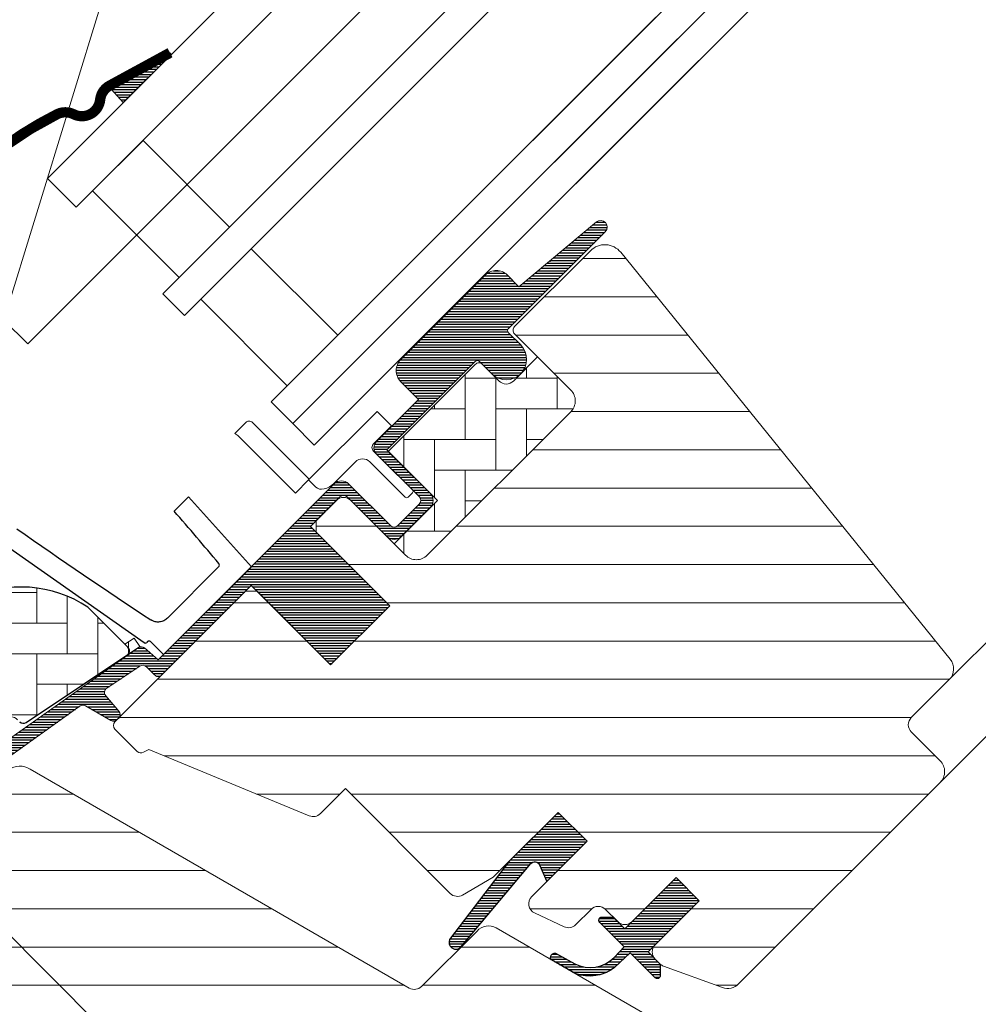
# Model space of a CAD drawing. Units: millimetres. Extents: x -14602 to -7173, y -131 to 3039.
# Drawn here: x -9953 to -9859, y 1422 to 1519 of the extents above; entities that cross this region are included whole.
import ezdxf

# ---------------------------------------------------------------- set-up
doc = ezdxf.new("R2010")
doc.units = ezdxf.units.MM
doc.header["$LTSCALE"] = 50
doc.header["$MEASUREMENT"] = 0
doc.layers.get('0').update_dxf_attribs({"linetype": 'CONTINUOUS'})
for name, color, linetype, lineweight in [('VELUX-SMG', 7, 'CONTINUOUS', 15), ('VELUX_HATCH', 1, 'CONTINUOUS', 5), ('VELUX_INFO', 1, 'CONTINUOUS', 5), ('VELUX_ROOFWINDOW', 2, 'CONTINUOUS', 18), ('VELUX_RUDE_57', 1, 'CONTINUOUS', 18)]:
    doc.layers.add(name, color=color, linetype=linetype, lineweight=lineweight)
doc.layers.add('VELUX_FLASHING', color=4, linetype='CONTINUOUS')
doc.layers.add('VELUX_GASKET', color=1, linetype='CONTINUOUS')
pattern_1 = [(360, (-11290.5759, 2019.0599), (2e-16, 0.25), [])]
pattern_2 = [(90, (-11328.5713, 1960.5098), (-3, 3), [9, -3]), (180, (-11328.5713, 1963.5098), (-3, 3), [9, -3])]
pattern_3 = [(360, (-11290.57591, 2019.0599), (2e-16, 0.25), [])]
pattern_4 = [(90, (-11328.5713, 1960.5098), (-3, 3), [9, -3]), (180, (-11328.5713, 1963.5098), (-3, 3), [9, -3])]

# ---------------------------------------------------------------- blocks, each defined once
blk = doc.blocks.new('smg m')
at = {"layer": 'VELUX-SMG', "color": 7, "linetype": 'Continuous'}
for p, q in [((132.725, 247.064), (-27.288, 87.051)), ((-29.621, 89.385), (-2.768, 176.857)), ((-27.288, 87.051), (-29.621, 89.385))]:
    blk.add_line(p, q, dxfattribs=at)

msp = doc.modelspace()

# ---------------------------------------------------------------- hatches: boundary and pattern name
at = {"layer": 'VELUX_GASKET'}
h = msp.add_hatch(dxfattribs=at)
h.set_pattern_fill('ANSI31', color=0, scale=2, angle=-45, style=0)
h.set_pattern_definition(pattern_1)
h.paths.add_polyline_path([(-9944.108, 1512.382, 0.00772), (-9944.525, 1512.151), (-9943.091, 1510.541), (-9938.366, 1515.266), (-9938.507, 1515.432)])
h = msp.add_hatch(dxfattribs=at)
h.set_pattern_fill('ANSI31', color=0, scale=2, angle=-45, style=0)
h.set_pattern_definition(pattern_3)
h.paths.add_polyline_path([(-9944.108, 1512.382, 0.00772), (-9944.525, 1512.151), (-9943.091, 1510.541), (-9938.366, 1515.266), (-9938.507, 1515.432)])
h = msp.add_hatch(dxfattribs=at)
h.set_pattern_fill('ANSI31', color=0, scale=2, angle=-45, style=0)
h.set_pattern_definition(pattern_1)
edge = h.paths.add_edge_path()
edge.add_line((-9905.015, 1488.698), (-9905.262, 1488.449))
edge.add_arc((-9905.112, 1488.189), 0.3, 120, 225)
edge.add_line((-9905.324, 1487.977), (-9904.129, 1486.782))
edge.add_arc((-9905.544, 1485.368), 2, -135, 45, ccw=False)
edge.add_line((-9906.958, 1483.954), (-9908.16, 1485.156))
edge.add_arc((-9908.372, 1484.987), 0.271, 38.55263, 141.44791)
edge.add_line((-9908.584, 1485.156), (-9917.246, 1476.494))
edge.add_line((-9917.246, 1476.494), (-9913.003, 1472.25))
edge.add_arc((-9913.711, 1471.544), 1, -44.99997, 44.91892, ccw=False)
edge.add_line((-9913.004, 1470.837), (-9915.832, 1468.008))
edge.add_arc((-9916.539, 1468.715), 1, 224.99992, 315.00008, ccw=False)
edge.add_line((-9917.246, 1468.008), (-9921.135, 1471.897))
edge.add_arc((-9921.489, 1471.544), 0.5, 45.00011, 134.99989)
edge.add_line((-9921.842, 1471.897), (-9924.742, 1468.998))
edge.add_line((-9924.742, 1468.998), (-9916.963, 1461.22))
edge.add_line((-9916.963, 1461.22), (-9922.762, 1455.422))
edge.add_line((-9922.762, 1455.422), (-9930.54, 1463.2))
edge.add_line((-9930.54, 1463.2), (-9939.308, 1454.432))
edge.add_arc((-9939.662, 1454.785), 0.5, 225, 315, ccw=False)
edge.add_line((-9940.015, 1454.432), (-9940.817, 1455.234))
edge.add_arc((-9941.171, 1454.88), 0.5, 44.99985, 123.70021)
edge.add_line((-9941.448, 1455.296), (-9944.707, 1453.123))
edge.add_arc((-9944.429, 1452.707), 0.5, 123.69967, 221.00009)
edge.add_line((-9944.807, 1452.379), (-9943.51, 1450.888))
edge.add_arc((-9943.887, 1450.56), 0.5, -44.99997, 40.9998, ccw=False)
edge.add_line((-9943.534, 1450.206), (-9943.688, 1450.052))
edge.add_arc((-9944.041, 1450.406), 0.5, 239.99995, 314.99989, ccw=False)
edge.add_line((-9944.291, 1449.973), (-9946.777, 1451.408))
edge.add_arc((-9947.027, 1450.975), 0.5, 59.99951, 123.70039)
edge.add_line((-9947.304, 1451.391), (-9978.112, 1429.357))
edge.add_line((-9978.112, 1429.357), (-9979.034, 1427.078))
edge.add_arc((-9979.633, 1427.33), 0.65, 158.75076, 337.20527, ccw=False)
edge.add_line((-9980.239, 1427.566), (-9978.981, 1430.677))
edge.add_line((-9978.981, 1430.677), (-9941.603, 1457.117))
edge.add_arc((-9941.325, 1456.701), 0.5, 49.00026, 123.69951, ccw=False)
edge.add_line((-9940.997, 1457.078), (-9939.662, 1455.917))
edge.add_line((-9939.662, 1455.917), (-9922.408, 1473.171))
edge.add_arc((-9921.701, 1472.463), 1, 45.00005, 134.95509, ccw=False)
edge.add_line((-9920.994, 1473.17), (-9916.893, 1469.069))
edge.add_arc((-9916.539, 1469.423), 0.5, 225.00019, 314.99981)
edge.add_line((-9916.186, 1469.069), (-9914.064, 1471.19))
edge.add_arc((-9914.421, 1471.545), 0.503, 315.15966, 404.61508)
edge.add_line((-9914.063, 1471.899), (-9918.223, 1476.059))
edge.add_arc((-9917.632, 1476.707), 0.877, 136.98104, 227.65477, ccw=False)
edge.add_line((-9918.273, 1477.305), (-9914.133, 1481.446))
edge.add_line((-9914.133, 1481.446), (-9915.895, 1483.207))
edge.add_arc((-9914.834, 1484.268), 1.5, 135, 225, ccw=False)
edge.add_line((-9915.895, 1485.329), (-9907.574, 1493.649))
edge.add_arc((-9906.513, 1492.589), 1.5, 45, 135, ccw=False)
edge.add_line((-9905.453, 1493.649), (-9904.297, 1492.494))
edge.add_line((-9904.297, 1492.494), (-9896.709, 1498.839))
edge.add_arc((-9896.292, 1498.34), 0.65, -45, 129.9056, ccw=False)
edge.add_line((-9895.833, 1497.881), (-9905.015, 1488.698))
h = msp.add_hatch(dxfattribs=at)
h.set_pattern_fill('ANSI31', color=0, scale=2, angle=-45, style=0)
h.set_pattern_definition(pattern_3)
edge = h.paths.add_edge_path()
edge.add_line((-9905.015, 1488.698), (-9905.262, 1488.449))
edge.add_arc((-9905.112, 1488.189), 0.3, 120, 225)
edge.add_line((-9905.324, 1487.977), (-9904.129, 1486.782))
edge.add_arc((-9905.544, 1485.368), 2, -135, 45, ccw=False)
edge.add_line((-9906.958, 1483.954), (-9908.16, 1485.156))
edge.add_arc((-9908.372, 1484.987), 0.271, 38.55263, 141.44791)
edge.add_line((-9908.584, 1485.156), (-9917.246, 1476.494))
edge.add_line((-9917.246, 1476.494), (-9913.003, 1472.25))
edge.add_arc((-9913.711, 1471.544), 1, -44.99997, 44.91892, ccw=False)
edge.add_line((-9913.004, 1470.837), (-9915.832, 1468.008))
edge.add_arc((-9916.539, 1468.715), 1, 224.99992, 315.00008, ccw=False)
edge.add_line((-9917.246, 1468.008), (-9921.135, 1471.897))
edge.add_arc((-9921.489, 1471.544), 0.5, 45.00011, 134.99989)
edge.add_line((-9921.842, 1471.897), (-9924.742, 1468.998))
edge.add_line((-9924.742, 1468.998), (-9916.963, 1461.22))
edge.add_line((-9916.963, 1461.22), (-9922.762, 1455.422))
edge.add_line((-9922.762, 1455.422), (-9930.54, 1463.2))
edge.add_line((-9930.54, 1463.2), (-9939.308, 1454.432))
edge.add_arc((-9939.662, 1454.785), 0.5, 225, 315, ccw=False)
edge.add_line((-9940.015, 1454.432), (-9940.817, 1455.234))
edge.add_arc((-9941.171, 1454.88), 0.5, 44.99985, 123.70021)
edge.add_line((-9941.448, 1455.296), (-9944.707, 1453.123))
edge.add_arc((-9944.429, 1452.707), 0.5, 123.69967, 221.00009)
edge.add_line((-9944.807, 1452.379), (-9943.51, 1450.888))
edge.add_arc((-9943.887, 1450.56), 0.5, -44.99997, 40.9998, ccw=False)
edge.add_line((-9943.534, 1450.206), (-9943.688, 1450.052))
edge.add_arc((-9944.041, 1450.406), 0.5, 239.99995, 314.99989, ccw=False)
edge.add_line((-9944.291, 1449.973), (-9946.777, 1451.408))
edge.add_arc((-9947.027, 1450.975), 0.5, 59.99951, 123.70039)
edge.add_line((-9947.304, 1451.391), (-9978.113, 1429.357))
edge.add_line((-9978.113, 1429.357), (-9979.034, 1427.078))
edge.add_arc((-9979.633, 1427.33), 0.65, 158.75076, 337.20527, ccw=False)
edge.add_line((-9980.239, 1427.566), (-9978.981, 1430.677))
edge.add_line((-9978.981, 1430.677), (-9941.603, 1457.117))
edge.add_arc((-9941.325, 1456.701), 0.5, 49.00026, 123.69951, ccw=False)
edge.add_line((-9940.997, 1457.078), (-9939.662, 1455.917))
edge.add_line((-9939.662, 1455.917), (-9922.408, 1473.171))
edge.add_arc((-9921.701, 1472.463), 1, 45.00005, 134.95509, ccw=False)
edge.add_line((-9920.994, 1473.17), (-9916.893, 1469.069))
edge.add_arc((-9916.539, 1469.423), 0.5, 225.00019, 314.99981)
edge.add_line((-9916.186, 1469.069), (-9914.064, 1471.19))
edge.add_arc((-9914.421, 1471.545), 0.503, 315.15966, 404.61508)
edge.add_line((-9914.063, 1471.899), (-9918.223, 1476.059))
edge.add_arc((-9917.632, 1476.707), 0.877, 136.98104, 227.65477, ccw=False)
edge.add_line((-9918.273, 1477.305), (-9914.133, 1481.446))
edge.add_line((-9914.133, 1481.446), (-9915.895, 1483.207))
edge.add_arc((-9914.834, 1484.268), 1.5, 135, 225, ccw=False)
edge.add_line((-9915.895, 1485.329), (-9907.574, 1493.649))
edge.add_arc((-9906.513, 1492.589), 1.5, 45, 135, ccw=False)
edge.add_line((-9905.453, 1493.649), (-9904.297, 1492.494))
edge.add_line((-9904.297, 1492.494), (-9896.709, 1498.839))
edge.add_arc((-9896.292, 1498.34), 0.65, -45, 129.9056, ccw=False)
edge.add_line((-9895.833, 1497.881), (-9905.015, 1488.698))
h = msp.add_hatch(dxfattribs=at)
h.set_pattern_fill('ANSI31', color=0, scale=2, angle=-45, style=0)
h.set_pattern_definition(pattern_1)
h.paths.add_polyline_path([(-9902.291, 1435.819), (-9901.565, 1434.192), (-9897.624, 1438.133), (-9900.452, 1440.962), (-9905.285, 1436.129), (-9911.097, 1428.491, 0.966803), (-9909.858, 1427.918), (-9903.134, 1435.933, -0.557806)])
h = msp.add_hatch(dxfattribs=at)
h.set_pattern_fill('ANSI31', color=0, scale=2, angle=-45, style=0)
h.set_pattern_definition(pattern_3)
h.paths.add_polyline_path([(-9902.291, 1435.819), (-9901.565, 1434.192), (-9897.624, 1438.133), (-9900.452, 1440.962), (-9905.285, 1436.129), (-9911.097, 1428.491, 0.966803), (-9909.858, 1427.918), (-9903.134, 1435.933, -0.557806)])
h = msp.add_hatch(dxfattribs=at)
h.set_pattern_fill('ANSI31', color=0, scale=2, angle=-45, style=0)
h.set_pattern_definition(pattern_1)
edge = h.paths.add_edge_path()
edge.add_line((-9894.954, 1426.744), (-9893.973, 1427.765))
edge.add_line((-9893.973, 1427.765), (-9896.387, 1430.178))
edge.add_arc((-9896.174, 1430.39), 0.3, 90.00135, 224.99937, ccw=False)
edge.add_line((-9896.174, 1430.69), (-9895.06, 1430.69))
edge.add_line((-9895.06, 1430.69), (-9893.912, 1429.542))
edge.add_line((-9893.912, 1429.542), (-9888.891, 1434.562))
edge.add_line((-9888.891, 1434.562), (-9886.629, 1432.299))
edge.add_line((-9886.629, 1432.299), (-9891.649, 1427.279))
edge.add_line((-9891.649, 1427.279), (-9890.447, 1426.077))
edge.add_line((-9890.447, 1426.077), (-9890.447, 1424.963))
edge.add_arc((-9890.747, 1424.963), 0.3, 225.00068, 359.99862, ccw=False)
edge.add_line((-9890.959, 1424.751), (-9893.407, 1427.199))
edge.add_line((-9893.407, 1427.199), (-9894.925, 1425.761))
edge.add_arc((-9897.415, 1428.991), 4.078, 250.50404, 307.62814, ccw=False)
edge.add_line((-9898.775, 1425.147), (-9901.109, 1426.496))
edge.add_arc((-9900.79, 1426.745), 0.404, 78.99748, 218.08335, ccw=False)
edge.add_line((-9900.713, 1427.142), (-9898.828, 1426.105))
edge.add_arc((-9897.332, 1429.101), 3.349, 243.45972, 315.2565)
h = msp.add_hatch(dxfattribs=at)
h.set_pattern_fill('ANSI31', color=0, scale=2, angle=-45, style=0)
h.set_pattern_definition(pattern_3)
edge = h.paths.add_edge_path()
edge.add_line((-9894.954, 1426.744), (-9893.973, 1427.765))
edge.add_line((-9893.973, 1427.765), (-9896.387, 1430.178))
edge.add_arc((-9896.174, 1430.39), 0.3, 90.00135, 224.99937, ccw=False)
edge.add_line((-9896.174, 1430.69), (-9895.06, 1430.69))
edge.add_line((-9895.06, 1430.69), (-9893.912, 1429.542))
edge.add_line((-9893.912, 1429.542), (-9888.891, 1434.562))
edge.add_line((-9888.891, 1434.562), (-9886.629, 1432.299))
edge.add_line((-9886.629, 1432.299), (-9891.649, 1427.279))
edge.add_line((-9891.649, 1427.279), (-9890.447, 1426.077))
edge.add_line((-9890.447, 1426.077), (-9890.447, 1424.963))
edge.add_arc((-9890.747, 1424.963), 0.3, 225.00068, 359.99862, ccw=False)
edge.add_line((-9890.959, 1424.751), (-9893.407, 1427.199))
edge.add_line((-9893.407, 1427.199), (-9894.925, 1425.761))
edge.add_arc((-9897.415, 1428.991), 4.078, 250.50404, 307.62814, ccw=False)
edge.add_line((-9898.776, 1425.147), (-9901.109, 1426.496))
edge.add_arc((-9900.79, 1426.745), 0.404, 78.99748, 218.08335, ccw=False)
edge.add_line((-9900.713, 1427.142), (-9898.828, 1426.105))
edge.add_arc((-9897.332, 1429.101), 3.349, 243.45972, 315.2565)
at = {"layer": 'VELUX_HATCH'}
h = msp.add_hatch(dxfattribs=at)
h.set_pattern_fill('ANSI31', color=0, scale=30, angle=-45, style=0)
h.set_pattern_definition([(360, (-10266.454, 1724.005), (3e-15, 3.75), [])])
edge = h.paths.add_edge_path()
edge.add_line((-9897.293, 1496.022), (-9904.73, 1488.585))
edge.add_arc((-9904.377, 1488.232), 0.5, 134.99985, 225.00015)
edge.add_line((-9904.73, 1487.878), (-9899.215, 1482.363))
edge.add_arc((-9900.276, 1481.302), 1.5, -45.00134, 45.00118, ccw=False)
edge.add_line((-9899.215, 1480.241), (-9913.286, 1466.17))
edge.add_arc((-9914.347, 1467.231), 1.5, 224.99993, 315.00007, ccw=False)
edge.add_line((-9915.408, 1466.17), (-9920.782, 1471.544))
edge.add_arc((-9921.489, 1470.837), 1, 45.00021, 135)
edge.add_line((-9922.196, 1471.544), (-9924.176, 1469.564))
edge.add_line((-9924.176, 1469.564), (-9924.176, 1468.433))
edge.add_line((-9924.176, 1468.433), (-9916.963, 1461.22))
edge.add_line((-9916.963, 1461.22), (-9922.762, 1455.422))
edge.add_line((-9922.762, 1455.422), (-9929.974, 1462.634))
edge.add_line((-9929.974, 1462.634), (-9931.106, 1462.634))
edge.add_line((-9931.106, 1462.634), (-9943.904, 1449.836))
edge.add_arc((-9943.531, 1449.474), 0.52, 135.90583, 222.81251)
edge.add_line((-9943.912, 1449.121), (-9941.709, 1446.917))
edge.add_arc((-9941.353, 1447.308), 0.529, 227.7221, 298.94809)
edge.add_line((-9941.097, 1446.846), (-9940.586, 1447.137))
edge.add_line((-9940.586, 1447.137), (-9924.858, 1440.622))
edge.add_arc((-9924.475, 1441.546), 1, 247.5, 315)
edge.add_line((-9923.768, 1440.839), (-9921.312, 1443.295))
edge.add_line((-9921.312, 1443.295), (-9911.035, 1433.018))
edge.add_arc((-9910.328, 1433.725), 1, 225.00002, 299.99991)
edge.add_line((-9909.828, 1432.859), (-9906.816, 1434.598))
edge.add_line((-9906.816, 1434.598), (-9900.452, 1440.962))
edge.add_line((-9900.452, 1440.962), (-9897.624, 1438.133))
edge.add_line((-9897.624, 1438.133), (-9903.049, 1432.708))
edge.add_arc((-9902.342, 1432.001), 1, 135.00004, 245.00014)
edge.add_line((-9902.764, 1431.095), (-9899.871, 1429.746))
edge.add_arc((-9899.448, 1430.652), 1, 245.00004, 314.99999)
edge.add_line((-9898.741, 1429.945), (-9897.235, 1431.451))
edge.add_arc((-9896.528, 1430.744), 1, 44.99994, 134.99996, ccw=False)
edge.add_line((-9895.821, 1431.451), (-9894.619, 1430.249))
edge.add_arc((-9893.912, 1430.956), 1, 225.00006, 315.00006)
edge.add_line((-9893.205, 1430.249), (-9888.891, 1434.562))
edge.add_line((-9888.891, 1434.562), (-9886.629, 1432.299))
edge.add_line((-9886.629, 1432.299), (-9890.942, 1427.986))
edge.add_arc((-9890.235, 1427.279), 1, 135.03099, 224.99994)
edge.add_line((-9890.942, 1426.572), (-9890.447, 1426.077))
edge.add_arc((-9889.746, 1426.921), 1.098, 230.29104, 249.44156)
edge.add_line((-9890.131, 1425.894), (-9884.345, 1423.788))
edge.add_arc((-9883.831, 1425.197), 1.5, 249.99992, 315)
edge.add_line((-9882.771, 1424.136), (-9863.011, 1443.896))
edge.add_arc((-9864.072, 1444.957), 1.5, 314.99988, 404.99998)
edge.add_line((-9863.011, 1446.017), (-9865.84, 1448.846))
edge.add_arc((-9865.132, 1449.553), 1, 134.99986, 225.00004, ccw=False)
edge.add_line((-9865.84, 1450.26), (-9862.128, 1453.972))
edge.add_arc((-9863.188, 1455.033), 1.5, 314.99985, 399.00007)
edge.add_line((-9862.023, 1455.977), (-9894.325, 1495.867))
edge.add_arc((-9895.879, 1494.608), 2, 39.00002, 134.99992)
edge = h.paths.add_edge_path()
edge.add_line((-9915.047, 1423.738), (-9952.218, 1445.199))
edge.add_arc((-9953.224, 1443.667), 1.833, 56.69379, 127.00623)
edge.add_line((-9954.327, 1445.131), (-9959.252, 1441.846))
edge.add_arc((-9958.985, 1441.431), 0.494, 122.79363, 225.9064)
edge.add_line((-9959.328, 1441.077), (-9954.44, 1436.189))
edge.add_line((-9954.44, 1436.189), (-9956.561, 1434.067))
edge.add_line((-9956.561, 1434.067), (-9962.597, 1438.293))
edge.add_line((-9962.597, 1438.293), (-9971.692, 1432.227))
edge.add_line((-9971.692, 1432.227), (-9971.928, 1431.049))
edge.add_line((-9971.928, 1431.049), (-9947.086, 1406.207))
edge.add_line((-9947.086, 1406.207), (-9938.627, 1413.305))
edge.add_line((-9938.627, 1413.305), (-9905.72, 1380.398))
edge.add_line((-9905.72, 1380.398), (-9905.013, 1380.398))
edge.add_line((-9905.013, 1380.398), (-9901.831, 1383.58))
edge.add_line((-9901.831, 1383.58), (-9900.134, 1381.883))
edge.add_line((-9900.134, 1381.883), (-9903.316, 1378.701))
edge.add_line((-9903.316, 1378.701), (-9903.316, 1377.994))
edge.add_line((-9903.316, 1377.994), (-9891.72, 1366.397))
edge.add_line((-9891.72, 1366.397), (-9888.891, 1366.397))
edge.add_line((-9888.891, 1366.397), (-9886.152, 1369.137))
edge.add_line((-9886.152, 1369.137), (-9883.942, 1381.671))
edge.add_line((-9883.942, 1381.671), (-9888.891, 1386.62))
edge.add_line((-9888.891, 1386.62), (-9880.052, 1395.459))
edge.add_line((-9880.052, 1395.459), (-9871.567, 1386.974))
edge.add_line((-9871.567, 1386.974), (-9866.989, 1391.552))
edge.add_arc((-9868.064, 1392.619), 1.515, 315.22688, 396.00959)
edge.add_line((-9866.839, 1393.51), (-9891.578, 1420.986))
edge.add_line((-9891.578, 1420.986), (-9906.533, 1429.632))
edge.add_arc((-9907.285, 1428.331), 1.502, 59.96675, 138.3479)
edge.add_line((-9908.408, 1429.329), (-9913.84, 1423.897))
edge.add_arc((-9914.547, 1424.604), 1, 239.99995, 315, ccw=False)
h = msp.add_hatch(dxfattribs=at)
h.set_pattern_fill('ANSI31', color=0, scale=30, angle=-45, style=0)
h.set_pattern_definition([(360, (-10266.454, 1724.005), (2e-15, 3.75), [])])
edge = h.paths.add_edge_path()
edge.add_line((-9897.293, 1496.022), (-9904.73, 1488.585))
edge.add_arc((-9904.377, 1488.232), 0.5, 134.99985, 225.00015)
edge.add_line((-9904.73, 1487.878), (-9899.215, 1482.363))
edge.add_arc((-9900.276, 1481.302), 1.5, -45.00134, 45.00118, ccw=False)
edge.add_line((-9899.215, 1480.241), (-9913.286, 1466.17))
edge.add_arc((-9914.347, 1467.231), 1.5, 224.99993, 315.00007, ccw=False)
edge.add_line((-9915.408, 1466.17), (-9920.782, 1471.544))
edge.add_arc((-9921.489, 1470.837), 1, 45.00021, 135)
edge.add_line((-9922.196, 1471.544), (-9924.176, 1469.564))
edge.add_line((-9924.176, 1469.564), (-9924.176, 1468.433))
edge.add_line((-9924.176, 1468.433), (-9916.963, 1461.22))
edge.add_line((-9916.963, 1461.22), (-9922.762, 1455.422))
edge.add_line((-9922.762, 1455.422), (-9929.974, 1462.634))
edge.add_line((-9929.974, 1462.634), (-9931.106, 1462.634))
edge.add_line((-9931.106, 1462.634), (-9943.904, 1449.836))
edge.add_arc((-9943.531, 1449.474), 0.52, 135.90583, 222.81251)
edge.add_line((-9943.912, 1449.121), (-9941.709, 1446.917))
edge.add_arc((-9941.353, 1447.308), 0.529, 227.7221, 298.94809)
edge.add_line((-9941.097, 1446.846), (-9940.586, 1447.137))
edge.add_line((-9940.586, 1447.137), (-9924.858, 1440.622))
edge.add_arc((-9924.475, 1441.546), 1, 247.5, 315)
edge.add_line((-9923.768, 1440.839), (-9921.312, 1443.295))
edge.add_line((-9921.312, 1443.295), (-9911.035, 1433.018))
edge.add_arc((-9910.328, 1433.725), 1, 225.00002, 299.99991)
edge.add_line((-9909.828, 1432.859), (-9906.816, 1434.598))
edge.add_line((-9906.816, 1434.598), (-9900.452, 1440.962))
edge.add_line((-9900.452, 1440.962), (-9897.624, 1438.133))
edge.add_line((-9897.624, 1438.133), (-9903.049, 1432.708))
edge.add_arc((-9902.342, 1432.001), 1, 135.00004, 245.00014)
edge.add_line((-9902.764, 1431.095), (-9899.871, 1429.746))
edge.add_arc((-9899.448, 1430.652), 1, 245.00004, 314.99999)
edge.add_line((-9898.741, 1429.945), (-9897.235, 1431.451))
edge.add_arc((-9896.528, 1430.744), 1, 44.99994, 134.99996, ccw=False)
edge.add_line((-9895.821, 1431.451), (-9894.619, 1430.249))
edge.add_arc((-9893.912, 1430.956), 1, 225.00006, 315.00006)
edge.add_line((-9893.205, 1430.249), (-9888.891, 1434.562))
edge.add_line((-9888.891, 1434.562), (-9886.629, 1432.299))
edge.add_line((-9886.629, 1432.299), (-9890.942, 1427.986))
edge.add_arc((-9890.235, 1427.279), 1, 135.03099, 224.99994)
edge.add_line((-9890.942, 1426.572), (-9890.447, 1426.077))
edge.add_arc((-9889.746, 1426.921), 1.098, 230.29104, 249.44156)
edge.add_line((-9890.131, 1425.894), (-9884.345, 1423.787))
edge.add_arc((-9883.831, 1425.197), 1.5, 249.99992, 315)
edge.add_line((-9882.771, 1424.136), (-9863.011, 1443.896))
edge.add_arc((-9864.072, 1444.957), 1.5, 314.99988, 404.99998)
edge.add_line((-9863.011, 1446.017), (-9865.84, 1448.846))
edge.add_arc((-9865.132, 1449.553), 1, 134.99986, 225.00004, ccw=False)
edge.add_line((-9865.84, 1450.26), (-9862.128, 1453.972))
edge.add_arc((-9863.188, 1455.033), 1.5, 314.99985, 399.00007)
edge.add_line((-9862.023, 1455.977), (-9894.325, 1495.867))
edge.add_arc((-9895.879, 1494.608), 2, 39.00002, 134.99992)
edge = h.paths.add_edge_path()
edge.add_line((-9915.047, 1423.738), (-9952.218, 1445.199))
edge.add_arc((-9953.224, 1443.667), 1.833, 56.69379, 127.00623)
edge.add_line((-9954.327, 1445.131), (-9959.252, 1441.846))
edge.add_arc((-9958.985, 1441.431), 0.494, 122.79363, 225.9064)
edge.add_line((-9959.328, 1441.077), (-9954.44, 1436.189))
edge.add_line((-9954.44, 1436.189), (-9956.561, 1434.067))
edge.add_line((-9956.561, 1434.067), (-9962.597, 1438.293))
edge.add_line((-9962.597, 1438.293), (-9971.692, 1432.227))
edge.add_line((-9971.692, 1432.227), (-9971.928, 1431.049))
edge.add_line((-9971.928, 1431.049), (-9947.086, 1406.207))
edge.add_line((-9947.086, 1406.207), (-9938.627, 1413.305))
edge.add_line((-9938.627, 1413.305), (-9905.72, 1380.398))
edge.add_line((-9905.72, 1380.398), (-9905.013, 1380.398))
edge.add_line((-9905.013, 1380.398), (-9901.831, 1383.58))
edge.add_line((-9901.831, 1383.58), (-9900.134, 1381.883))
edge.add_line((-9900.134, 1381.883), (-9903.316, 1378.701))
edge.add_line((-9903.316, 1378.701), (-9903.316, 1377.994))
edge.add_line((-9903.316, 1377.994), (-9891.72, 1366.397))
edge.add_line((-9891.72, 1366.397), (-9888.891, 1366.397))
edge.add_line((-9888.891, 1366.397), (-9886.152, 1369.137))
edge.add_line((-9886.152, 1369.137), (-9883.942, 1381.671))
edge.add_line((-9883.942, 1381.671), (-9888.891, 1386.62))
edge.add_line((-9888.891, 1386.62), (-9880.052, 1395.459))
edge.add_line((-9880.052, 1395.459), (-9871.567, 1386.974))
edge.add_line((-9871.567, 1386.974), (-9866.989, 1391.552))
edge.add_arc((-9868.064, 1392.619), 1.515, 315.22688, 396.00959)
edge.add_line((-9866.839, 1393.51), (-9891.578, 1420.986))
edge.add_line((-9891.578, 1420.986), (-9906.533, 1429.632))
edge.add_arc((-9907.285, 1428.331), 1.502, 59.96675, 138.3479)
edge.add_line((-9908.408, 1429.329), (-9913.84, 1423.897))
edge.add_arc((-9914.547, 1424.604), 1, 239.99995, 315, ccw=False)
at = {"layer": 'VELUX_HATCH', "linetype": 'Continuous', "lineweight": 0}
h = msp.add_hatch(dxfattribs=at)
h.set_pattern_fill('AR-HBONE', color=0, scale=0.75, angle=45, style=0)
h.set_pattern_definition(pattern_2)
edge = h.paths.add_edge_path()
edge.add_line((-9899.215, 1482.363), (-9902.468, 1485.615))
edge.add_line((-9902.468, 1485.615), (-9904.837, 1483.247))
edge.add_arc((-9905.544, 1483.954), 1, 225, 315, ccw=False)
edge.add_line((-9906.251, 1483.247), (-9907.877, 1484.873))
edge.add_arc((-9908.231, 1484.534), 0.49, 43.76493, 136.23421)
edge.add_line((-9908.584, 1484.873), (-9917.105, 1476.352))
edge.add_line((-9917.105, 1476.352), (-9912.296, 1471.544))
edge.add_line((-9912.296, 1471.544), (-9916.539, 1467.301))
edge.add_line((-9916.539, 1467.301), (-9915.408, 1466.17))
edge.add_arc((-9914.347, 1467.231), 1.5, 225, 315)
edge.add_line((-9913.286, 1466.17), (-9899.215, 1480.241))
edge.add_arc((-9900.276, 1481.302), 1.5, 314.9986, 405.00127)
h = msp.add_hatch(dxfattribs=at)
h.set_pattern_fill('AR-HBONE', color=0, scale=0.75, angle=45, style=0)
h.set_pattern_definition(pattern_4)
edge = h.paths.add_edge_path()
edge.add_line((-9899.215, 1482.363), (-9902.468, 1485.615))
edge.add_line((-9902.468, 1485.615), (-9904.837, 1483.247))
edge.add_arc((-9905.544, 1483.954), 1, 225, 315, ccw=False)
edge.add_line((-9906.251, 1483.247), (-9907.877, 1484.873))
edge.add_arc((-9908.231, 1484.534), 0.49, 43.76493, 136.23421)
edge.add_line((-9908.584, 1484.873), (-9917.105, 1476.352))
edge.add_line((-9917.105, 1476.352), (-9912.297, 1471.544))
edge.add_line((-9912.297, 1471.544), (-9916.539, 1467.301))
edge.add_line((-9916.539, 1467.301), (-9915.408, 1466.17))
edge.add_arc((-9914.347, 1467.231), 1.5, 225, 315)
edge.add_line((-9913.286, 1466.17), (-9899.215, 1480.241))
edge.add_arc((-9900.276, 1481.302), 1.5, 314.9986, 405.00127)
h = msp.add_hatch(dxfattribs=at)
h.set_pattern_fill('AR-HBONE', color=0, scale=0.75, angle=45, style=0)
h.set_pattern_definition(pattern_2)
edge = h.paths.add_edge_path()
edge.add_arc((-9952.884, 1450.189), 0.5, 225, 303.7)
edge.add_line((-9952.606, 1449.773), (-9941.456, 1457.209))
edge.add_line((-9941.456, 1457.209), (-9942.01, 1458.041))
edge.add_line((-9942.01, 1458.041), (-9942.917, 1457.436))
edge.add_line((-9942.917, 1457.436), (-9946.549, 1461.068))
edge.add_arc((-9953.066, 1451.351), 11.7, 56.15, 116.12628)
edge.add_arc((-9918.477, 1380.827), 90.25, 116.12628, 135.50013)
edge.add_arc((-9982.491, 1443.733), 0.5, 135.50013, 225)
edge.add_line((-9982.844, 1443.38), (-9975.953, 1436.488))
edge.add_arc((-9975.599, 1436.842), 0.5, 225, 303.7)
edge.add_line((-9975.322, 1436.426), (-9954.711, 1450.172))
edge.add_arc((-9954.156, 1449.34), 1, 45, 123.7, ccw=False)
h = msp.add_hatch(dxfattribs=at)
h.set_pattern_fill('AR-HBONE', color=0, scale=0.75, angle=45, style=0)
h.set_pattern_definition(pattern_4)
edge = h.paths.add_edge_path()
edge.add_arc((-9952.884, 1450.189), 0.5, 225, 303.7)
edge.add_line((-9952.606, 1449.773), (-9941.456, 1457.209))
edge.add_line((-9941.456, 1457.209), (-9942.01, 1458.041))
edge.add_line((-9942.01, 1458.041), (-9942.917, 1457.436))
edge.add_line((-9942.917, 1457.436), (-9946.549, 1461.068))
edge.add_arc((-9953.066, 1451.351), 11.7, 56.15, 116.12628)
edge.add_arc((-9918.477, 1380.827), 90.25, 116.12628, 135.50013)
edge.add_arc((-9982.491, 1443.733), 0.5, 135.50013, 225)
edge.add_line((-9982.844, 1443.38), (-9975.953, 1436.488))
edge.add_arc((-9975.599, 1436.842), 0.5, 225, 303.7)
edge.add_line((-9975.322, 1436.426), (-9954.711, 1450.172))
edge.add_arc((-9954.156, 1449.34), 1, 45, 123.7, ccw=False)

# ---------------------------------------------------------------- linework, layer by layer
at = {"color": 8, "linetype": 'Continuous', "lineweight": 0}
msp.add_arc((-9901.199, 1494.888), 0.0683, 75.30496, 92.434, dxfattribs=at)
msp.add_arc((-9901.199, 1494.888), 0.0683, 75.30496, 92.434, dxfattribs=at)
at = {"layer": 'VELUX_FLASHING', "color": 0, "const_width": 1}
for points in [[(-9938.507, 1515.432), (-9944.427, 1512.208, 0.246033), (-9945.356, 1510.82, -0.523883), (-9947.955, 1509.405, 0.237156), (-9949.572, 1509.406, 0.040095), (-9954.597, 1506.36, 0.040095), (-9959.072, 1502.551), (-9968.92, 1492.702, 0.352432), (-9969.325, 1488.959), (-9959.681, 1475.186, -0.46317), (-9960.068, 1473.711, 0.147097), (-10002.945, 1434.658, 0.884232), (-9998.564, 1431.239), (-9997.574, 1432.229, -0.414214), (-9994.745, 1432.229), (-9966.744, 1404.227, 1.133034), (-9965.16, 1406.264), (-9968.158, 1408.046), (-9970.986, 1410.874)], [(-9938.507, 1515.432), (-9944.427, 1512.208, 0.246033), (-9945.356, 1510.82, -0.523883), (-9947.955, 1509.405, 0.237156), (-9949.572, 1509.406, 0.040095), (-9954.597, 1506.36, 0.040095), (-9959.072, 1502.551), (-9968.92, 1492.702, 0.352432), (-9969.325, 1488.958), (-9959.681, 1475.186, -0.46317), (-9960.068, 1473.711, 0.147097), (-10002.945, 1434.658, 0.884232), (-9998.564, 1431.239), (-9997.574, 1432.229, -0.414214), (-9994.745, 1432.229), (-9966.744, 1404.227, 1.133034), (-9965.16, 1406.264), (-9968.158, 1408.046), (-9970.986, 1410.874)], [(-9938.5, 1515.425), (-9944.407, 1512.209, 0.244927), (-9945.35, 1510.806, -0.521216), (-9947.942, 1509.396, 0.236174), (-9949.579, 1509.393, 0.08022), (-9959.066, 1502.544), (-9968.914, 1492.696, 0.363972), (-9969.25, 1488.854), (-9959.68, 1475.187, -0.463096), (-9960.067, 1473.712, 0.147043), (-10002.923, 1434.667, 0.884212), (-9998.496, 1431.212), (-9997.526, 1432.182, -0.41421), (-9994.698, 1432.182), (-9966.717, 1404.201, 1.123861), (-9965.116, 1406.227), (-9968.09, 1408.06), (-9970.919, 1410.889)]]:
    msp.add_lwpolyline(points, format="xyb", dxfattribs=at)
at = {"layer": 'VELUX_GASKET', "color": 0, "linetype": 'Continuous', "lineweight": 30}
for p, q in [((-9938.104, 1470.491), (-9936.698, 1471.898)), ((-9936.698, 1471.898), (-9930.529, 1465.047)), ((-9941.044, 1457.594), (-9957.807, 1469.332)), ((-9939.152, 1456.424), (-9930.529, 1465.047)), ((-9933.736, 1465.017), (-9938.755, 1459.998)), ((-9942.627, 1457.146), (-9946.549, 1461.068)), ((-9940.708, 1457.696), (-9940.788, 1457.617)), ((-9939.152, 1456.424), (-9940.425, 1457.696)), ((-9952.606, 1449.773), (-9942.704, 1456.377))]:
    msp.add_line(p, q, dxfattribs=at)
at = {"layer": 'VELUX_GASKET', "color": 0}
msp.add_lwpolyline([(-9905.231, 1436.2), (-9911.097, 1428.491, 0.76439), (-9910.059, 1427.678), (-9903.134, 1435.933, -0.557806), (-9902.291, 1435.819), (-9901.565, 1434.192), (-9897.624, 1438.133), (-9900.452, 1440.962), (-9905.248, 1436.166)], format="xyb", dxfattribs=at)
msp.add_lwpolyline([(-9905.231, 1436.2), (-9911.097, 1428.491, 0.76439), (-9910.059, 1427.678), (-9903.134, 1435.933, -0.557806), (-9902.291, 1435.819), (-9901.565, 1434.192), (-9897.624, 1438.133), (-9900.452, 1440.962), (-9905.248, 1436.166)], format="xyb", dxfattribs=at)
for points in [[(-9894.954, 1426.744), (-9893.973, 1427.765), (-9896.387, 1430.178, -0.668166), (-9896.174, 1430.69), (-9895.06, 1430.69), (-9893.912, 1429.542), (-9888.891, 1434.562), (-9886.629, 1432.299), (-9891.649, 1427.279), (-9890.447, 1426.077), (-9890.447, 1424.963, -0.668166), (-9890.959, 1424.751), (-9893.407, 1427.199), (-9894.925, 1425.761, -0.254544), (-9898.775, 1425.147), (-9901.109, 1426.496, -0.69428), (-9900.713, 1427.142), (-9898.828, 1426.105, 0.32394)], [(-9894.954, 1426.744), (-9893.973, 1427.765), (-9896.387, 1430.178, -0.668166), (-9896.174, 1430.69), (-9895.06, 1430.69), (-9893.912, 1429.542), (-9888.891, 1434.562), (-9886.629, 1432.299), (-9891.649, 1427.279), (-9890.447, 1426.077), (-9890.447, 1424.963, -0.668166), (-9890.959, 1424.751), (-9893.407, 1427.199), (-9894.925, 1425.761, -0.254544), (-9898.776, 1425.147), (-9901.109, 1426.496, -0.69428), (-9900.713, 1427.142), (-9898.828, 1426.105, 0.32394)]]:
    msp.add_lwpolyline(points, format="xyb", close=True, dxfattribs=at)
at = {"layer": 'VELUX_GASKET', "color": 0, "linetype": 'Continuous', "lineweight": 30}
for centre, radius, start, end in [((-10125.278, 1306.214), 249.041, 39.71919, 41.27256), ((-9674.804, 1864.265), 483.837, 234.82809, 236.71006), ((-9933.915, 1465.196), 0.253, 314.99484, 39.45491), ((-9953.066, 1451.351), 11.7, 56.1499, 116.12634), ((-9940.929, 1457.758), 0.2, 234.99624, 315.00424), ((-9940.566, 1457.555), 0.2, 44.99159, 135.00094), ((-9942.981, 1456.793), 0.5, 303.70133, 44.99773), ((-9952.884, 1450.188), 0.5, 224.99637, 303.70031)]:
    msp.add_arc(centre, radius, start, end, dxfattribs=at)
msp.add_open_spline([(-9938.755, 1459.998), (-9938.868, 1459.905), (-9939.096, 1459.719), (-9939.527, 1459.604), (-9939.975, 1459.622), (-9940.238, 1459.757), (-9940.37, 1459.825)], degree=3, knots=[0, 0, 0, 0, 0.2495445, 0.4990163, 0.7477065, 1, 1, 1, 1], dxfattribs=at)
at = {"layer": 'VELUX_HATCH', "color": 0, "linetype": 'Continuous', "lineweight": 0}
for points in [[(-9943.091, 1510.541), (-9938.366, 1515.266), (-9938.507, 1515.432), (-9944.108, 1512.382, 0.00772), (-9944.525, 1512.151), (-9943.091, 1510.541)], [(-9943.091, 1510.541), (-9938.366, 1515.266), (-9938.507, 1515.432), (-9944.108, 1512.382, 0.00772), (-9944.525, 1512.151), (-9943.091, 1510.541)], [(-9953.237, 1449.835, 0.35756), (-9952.606, 1449.773), (-9941.456, 1457.209), (-9942.01, 1458.041), (-9942.917, 1457.436), (-9946.549, 1461.068, 0.267838), (-9958.218, 1461.856, 0.084736), (-9982.848, 1444.084, 0.411659), (-9982.844, 1443.38), (-9975.953, 1436.488, 0.35756), (-9975.322, 1436.426), (-9954.711, 1450.172, -0.35756), (-9953.449, 1450.047)]]:
    msp.add_lwpolyline(points, format="xyb", dxfattribs=at)
at = {"layer": 'VELUX_INFO', "color": 7, "lineweight": 13}
msp.add_line((-9925.59, 1400.268), (-10139.962, 1614.639), dxfattribs=at)
at = {"layer": 'VELUX_ROOFWINDOW', "color": 0, "lineweight": 5}
for p, q in [((-9862.128, 1453.972), (-9730.793, 1585.306)), ((-9863.011, 1443.896), (-9726.195, 1580.712))]:
    msp.add_line(p, q, dxfattribs=at)
at = {"layer": 'VELUX_ROOFWINDOW', "color": 0}
for points in [[(-9978.981, 1430.677), (-9941.603, 1457.117, -0.337991), (-9940.997, 1457.078), (-9939.662, 1455.917), (-9922.408, 1473.171, -0.413984), (-9920.994, 1473.17), (-9916.893, 1469.069, 0.414212), (-9916.186, 1469.069), (-9914.064, 1471.19, 0.411432), (-9914.063, 1471.899), (-9918.223, 1476.059, -0.417662), (-9918.273, 1477.305), (-9914.133, 1481.446), (-9915.895, 1483.207, -0.414214), (-9915.895, 1485.329), (-9907.574, 1493.649, -0.414214), (-9905.453, 1493.649), (-9904.297, 1492.494), (-9896.709, 1498.839, -0.956503), (-9895.833, 1497.881), (-9905.015, 1488.698), (-9905.262, 1488.449, 0.493145), (-9905.324, 1487.977), (-9904.129, 1486.782, -1), (-9906.958, 1483.954), (-9908.16, 1485.156, 0.48178), (-9908.584, 1485.156), (-9917.246, 1476.494), (-9913.003, 1472.25, -0.413799), (-9913.004, 1470.837), (-9915.832, 1468.008, -0.414214), (-9917.246, 1468.008), (-9921.135, 1471.897, 0.414212), (-9921.842, 1471.897), (-9924.742, 1468.998), (-9916.963, 1461.22), (-9922.762, 1455.422), (-9930.54, 1463.2), (-9939.308, 1454.432, -0.414214), (-9940.015, 1454.432), (-9940.817, 1455.234, 0.357561), (-9941.448, 1455.296), (-9944.707, 1453.123, 0.452045), (-9944.807, 1452.379), (-9943.51, 1450.888, -0.393909), (-9943.534, 1450.206), (-9943.688, 1450.052, -0.339454), (-9944.291, 1449.973), (-9946.777, 1451.408, 0.285333), (-9947.304, 1451.391), (-9978.112, 1429.357)], [(-9978.981, 1430.677), (-9941.603, 1457.117, -0.337991), (-9940.997, 1457.078), (-9939.662, 1455.917), (-9922.408, 1473.171, -0.413984), (-9920.994, 1473.17), (-9916.893, 1469.069, 0.414212), (-9916.186, 1469.069), (-9914.064, 1471.19, 0.411432), (-9914.063, 1471.899), (-9918.223, 1476.059, -0.417662), (-9918.273, 1477.305), (-9914.133, 1481.446), (-9915.895, 1483.207, -0.414214), (-9915.895, 1485.329), (-9907.574, 1493.649, -0.414214), (-9905.453, 1493.649), (-9904.297, 1492.494), (-9896.709, 1498.839, -0.956503), (-9895.833, 1497.881), (-9905.015, 1488.698), (-9905.262, 1488.449, 0.493145), (-9905.324, 1487.977), (-9904.129, 1486.782, -1), (-9906.958, 1483.954), (-9908.16, 1485.156, 0.48178), (-9908.584, 1485.156), (-9917.246, 1476.494), (-9913.003, 1472.25, -0.413799), (-9913.004, 1470.837), (-9915.832, 1468.008, -0.414214), (-9917.246, 1468.008), (-9921.135, 1471.897, 0.414212), (-9921.842, 1471.897), (-9924.742, 1468.998), (-9916.963, 1461.22), (-9922.762, 1455.422), (-9930.54, 1463.2), (-9939.308, 1454.432, -0.414214), (-9940.015, 1454.432), (-9940.817, 1455.234, 0.357561), (-9941.448, 1455.296), (-9944.707, 1453.123, 0.452045), (-9944.807, 1452.379), (-9943.51, 1450.888, -0.393909), (-9943.534, 1450.206), (-9943.688, 1450.052, -0.339454), (-9944.291, 1449.973), (-9946.777, 1451.408, 0.285333), (-9947.304, 1451.391), (-9978.113, 1429.357)], [(-9899.215, 1482.363), (-9902.468, 1485.615), (-9904.837, 1483.247, -0.414214), (-9906.251, 1483.247), (-9907.877, 1484.873, 0.426893), (-9908.584, 1484.873), (-9917.105, 1476.352), (-9912.296, 1471.544), (-9916.539, 1467.301), (-9915.408, 1466.17, 0.414214), (-9913.286, 1466.17), (-9899.215, 1480.241, 0.414227), (-9899.215, 1482.363)], [(-9899.215, 1482.363), (-9902.468, 1485.615), (-9904.837, 1483.247, -0.414214), (-9906.251, 1483.247), (-9907.877, 1484.873, 0.426893), (-9908.584, 1484.873), (-9917.105, 1476.352), (-9912.297, 1471.544), (-9916.539, 1467.301), (-9915.408, 1466.17, 0.414214), (-9913.286, 1466.17), (-9899.215, 1480.241, 0.414227), (-9899.215, 1482.363)], [(-9891.578, 1420.986), (-9906.533, 1429.632, 0.355991), (-9908.408, 1429.329), (-9913.84, 1423.897, -0.339455), (-9915.047, 1423.738), (-9952.218, 1445.199, 0.316798), (-9954.327, 1445.131), (-9959.252, 1441.846, 0.482949), (-9959.328, 1441.077), (-9954.44, 1436.189), (-9956.561, 1434.067), (-9962.597, 1438.293), (-9971.692, 1432.227), (-9971.928, 1431.049), (-9947.086, 1406.207)], [(-9891.578, 1420.986), (-9906.533, 1429.632, 0.355991), (-9908.408, 1429.329), (-9913.84, 1423.897, -0.339455), (-9915.047, 1423.738), (-9952.218, 1445.199, 0.316798), (-9954.327, 1445.131), (-9959.252, 1441.846, 0.482949), (-9959.328, 1441.077), (-9954.44, 1436.189), (-9956.561, 1434.067), (-9962.597, 1438.293), (-9971.692, 1432.227), (-9971.928, 1431.049), (-9947.086, 1406.207)]]:
    msp.add_lwpolyline(points, format="xyb", dxfattribs=at)
for points in [[(-9897.293, 1496.022), (-9904.73, 1488.585, 0.414215), (-9904.73, 1487.878), (-9899.215, 1482.363, -0.414226), (-9899.215, 1480.241), (-9913.286, 1466.17, -0.414214), (-9915.408, 1466.17), (-9920.782, 1471.544, 0.414213), (-9922.196, 1471.544), (-9924.176, 1469.564), (-9924.176, 1468.433), (-9916.963, 1461.22), (-9922.762, 1455.422), (-9929.974, 1462.634), (-9931.106, 1462.634), (-9943.904, 1449.836, 0.398488), (-9943.912, 1449.121), (-9941.709, 1446.917, 0.32119), (-9941.097, 1446.846), (-9940.586, 1447.137), (-9924.858, 1440.622, 0.303347), (-9923.768, 1440.839), (-9921.312, 1443.295), (-9911.035, 1433.018, 0.339454), (-9909.828, 1432.859), (-9906.816, 1434.598), (-9900.452, 1440.962), (-9897.624, 1438.133), (-9903.049, 1432.708, 0.520568), (-9902.764, 1431.095), (-9899.871, 1429.746, 0.315299), (-9898.741, 1429.945), (-9897.235, 1431.451, -0.414214), (-9895.821, 1431.451), (-9894.619, 1430.249, 0.414214), (-9893.205, 1430.249), (-9888.891, 1434.562), (-9886.629, 1432.299), (-9890.942, 1427.986, 0.414055), (-9890.942, 1426.572), (-9890.447, 1426.077, 0.083755), (-9890.131, 1425.894), (-9884.345, 1423.788, 0.291474), (-9882.771, 1424.136), (-9863.011, 1443.896, 0.414214), (-9863.011, 1446.017), (-9865.84, 1448.846, -0.414214), (-9865.84, 1450.26), (-9862.128, 1453.972, 0.383865), (-9862.023, 1455.977), (-9894.325, 1495.867, 0.445228)], [(-9897.293, 1496.022), (-9904.73, 1488.585, 0.414215), (-9904.73, 1487.878), (-9899.215, 1482.363, -0.414226), (-9899.215, 1480.241), (-9913.286, 1466.17, -0.414214), (-9915.408, 1466.17), (-9920.782, 1471.544, 0.414213), (-9922.196, 1471.544), (-9924.176, 1469.564), (-9924.176, 1468.433), (-9916.963, 1461.22), (-9922.762, 1455.422), (-9929.974, 1462.634), (-9931.106, 1462.634), (-9943.904, 1449.836, 0.398488), (-9943.912, 1449.121), (-9941.709, 1446.917, 0.32119), (-9941.097, 1446.846), (-9940.586, 1447.137), (-9924.858, 1440.622, 0.303347), (-9923.768, 1440.839), (-9921.312, 1443.295), (-9911.035, 1433.018, 0.339454), (-9909.828, 1432.859), (-9906.816, 1434.598), (-9900.452, 1440.962), (-9897.624, 1438.133), (-9903.049, 1432.708, 0.520568), (-9902.764, 1431.095), (-9899.871, 1429.746, 0.315299), (-9898.741, 1429.945), (-9897.235, 1431.451, -0.414214), (-9895.821, 1431.451), (-9894.619, 1430.249, 0.414214), (-9893.205, 1430.249), (-9888.891, 1434.562), (-9886.629, 1432.299), (-9890.942, 1427.986, 0.414055), (-9890.942, 1426.572), (-9890.447, 1426.077, 0.083755), (-9890.131, 1425.894), (-9884.345, 1423.787, 0.291474), (-9882.771, 1424.136), (-9863.011, 1443.896, 0.414214), (-9863.011, 1446.017), (-9865.84, 1448.846, -0.414214), (-9865.84, 1450.26), (-9862.128, 1453.972, 0.383865), (-9862.023, 1455.977), (-9894.325, 1495.867, 0.445228)]]:
    msp.add_lwpolyline(points, format="xyb", close=True, dxfattribs=at)
at = {"layer": 'VELUX_RUDE_57', "color": 0}
for p, q in [((-9930.54, 1496.221), (-9935.49, 1491.272)), ((-9922.055, 1487.736), (-9930.54, 1496.221)), ((-9935.49, 1491.272), (-9927.005, 1482.786)), ((-9927.005, 1482.786), (-9922.055, 1487.736)), ((-9924.925, 1473.553), (-9918.206, 1480.272)), ((-9916.791, 1478.858), (-9918.206, 1480.272)), ((-9931.048, 1479.204), (-9932.145, 1478.108)), ((-9931.048, 1479.204), (-9932.145, 1478.107)), ((-9924.858, 1473.619), (-9930.484, 1479.245)), ((-9924.858, 1473.619), (-9930.484, 1479.245)), ((-9918.559, 1477.09), (-9916.791, 1478.858)), ((-9932.145, 1478.108), (-9931.869, 1477.922)), ((-9932.145, 1478.107), (-9931.869, 1477.922)), ((-9931.869, 1477.922), (-9926.212, 1472.265)), ((-9931.869, 1477.922), (-9926.212, 1472.265)), ((-9914.741, 1472.564), (-9918.559, 1476.383)), ((-9922.411, 1473.239), (-9920.327, 1475.322)), ((-9918.913, 1475.322), (-9915.448, 1471.857)), ((-9926.212, 1472.265), (-9924.925, 1473.553)), ((-9926.212, 1472.265), (-9924.925, 1473.553)), ((-9924.925, 1473.553), (-9924.218, 1472.846)), ((-9915.165, 1471.857), (-9914.741, 1472.282))]:
    msp.add_line(p, q, dxfattribs=at)
for points in [[(-9799.585, 1654.047), (-9950.52, 1503.111), (-9947.692, 1500.283), (-9796.756, 1651.219)], [(-9788.271, 1642.733), (-9939.207, 1491.798), (-9937.085, 1489.676), (-9786.15, 1640.612)], [(-9777.664, 1632.127), (-9928.6, 1481.191), (-9926.479, 1479.07), (-9775.543, 1630.005)], [(-9775.543, 1630.005), (-9926.479, 1479.07), (-9924.357, 1476.948), (-9773.422, 1627.884)], [(-9848.056, 1605.576), (-9950.52, 1503.111), (-9947.692, 1500.283), (-9845.227, 1602.748)], [(-9836.742, 1594.262), (-9939.207, 1491.798), (-9937.085, 1489.676), (-9834.621, 1592.141)], [(-9826.136, 1583.656), (-9928.6, 1481.191), (-9926.479, 1479.07), (-9824.014, 1581.534)], [(-9824.014, 1581.534), (-9926.479, 1479.07), (-9924.357, 1476.948), (-9821.893, 1579.413)], [(-9922.411, 1473.239), (-9922.639, 1473.038), (-9922.885, 1472.871), (-9923.141, 1472.747), (-9923.396, 1472.668), (-9923.639, 1472.638), (-9923.863, 1472.659), (-9924.059, 1472.729), (-9924.218, 1472.846)]]:
    msp.add_lwpolyline(points, dxfattribs=at)
for points in [[(-9932.662, 1498.343), (-9941.147, 1506.828), (-9946.097, 1501.878), (-9937.611, 1493.393)], [(-9932.662, 1498.343), (-9941.147, 1506.828), (-9946.097, 1501.878), (-9937.611, 1493.393)], [(-9922.055, 1487.736), (-9930.54, 1496.221), (-9935.49, 1491.272), (-9927.005, 1482.786)]]:
    msp.add_lwpolyline(points, close=True, dxfattribs=at)
for centre, radius, start, end in [((-9918.206, 1476.736), 0.5, 134.99774, 224.99948), ((-9919.62, 1474.615), 1, 45.00041, 135.00055), ((-9914.882, 1472.423), 0.2, 314.99143, 45.00803), ((-9915.307, 1471.999), 0.2, 224.99197, 315.00857)]:
    msp.add_arc(centre, radius, start, end, dxfattribs=at)
msp.add_open_spline([(-9931.048, 1479.204), (-9931.013, 1479.233), (-9930.944, 1479.29), (-9930.812, 1479.323), (-9930.653, 1479.318), (-9930.548, 1479.273), (-9930.484, 1479.245)], degree=3, knots=[0, 0, 0, 0, 0.219032, 0.438141, 0.658334, 1, 1, 1, 1], dxfattribs=at)
msp.add_open_spline([(-9931.048, 1479.204), (-9931.013, 1479.233), (-9930.944, 1479.29), (-9930.812, 1479.323), (-9930.653, 1479.318), (-9930.548, 1479.273), (-9930.484, 1479.245)], degree=3, knots=[0, 0, 0, 0, 0.219032, 0.438141, 0.658334, 1, 1, 1, 1], dxfattribs=at)

# ---------------------------------------------------------------- block references
at = {"layer": 'VELUX-SMG', "lineweight": 13}
msp.add_blockref('smg m', (-9925.166, 1399.843), dxfattribs=at)

doc.saveas('drawing.dxf')
